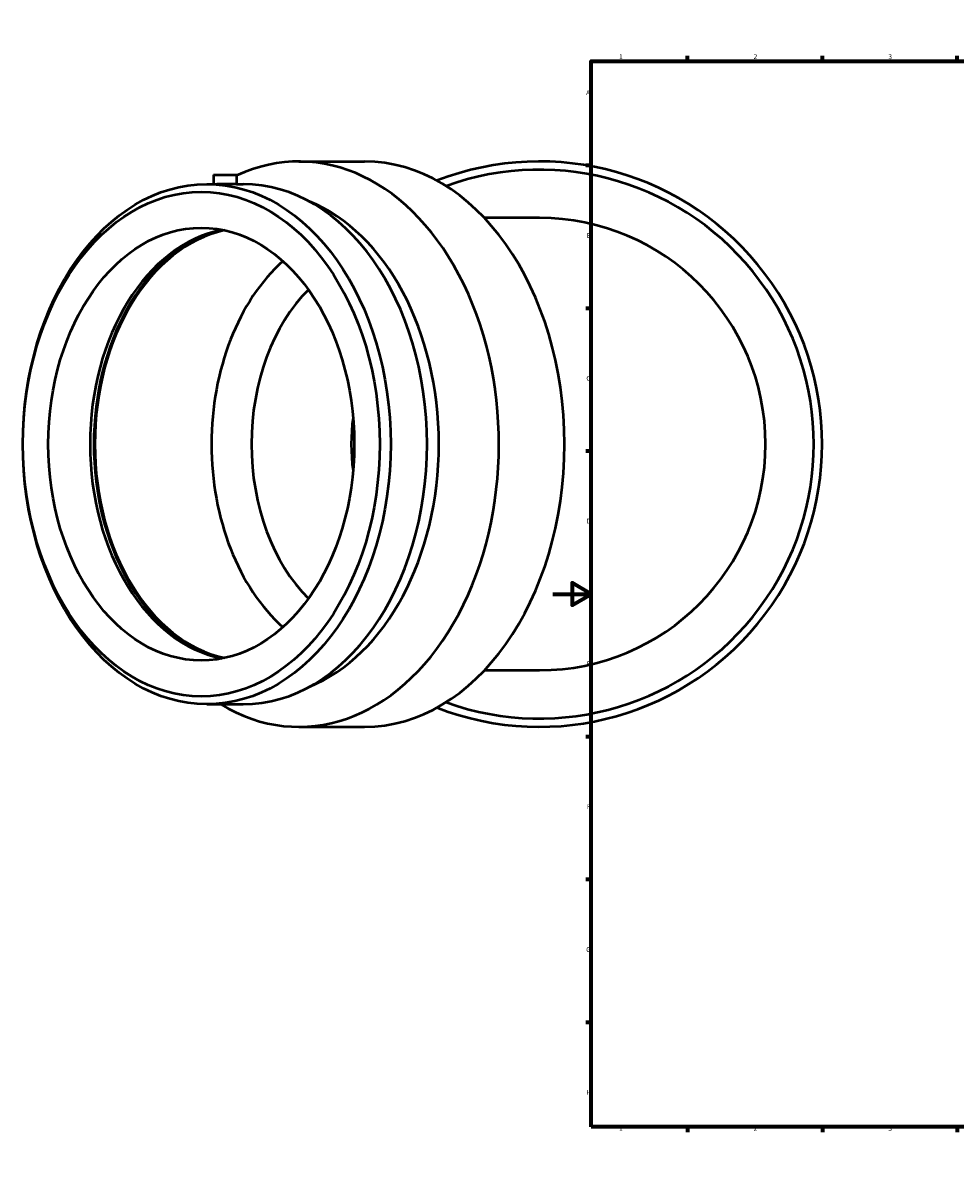
# Model space of a CAD drawing. Units: millimetres. Extents: x -504 to 1562, y -327 to 1364.
# Drawn here: x -276 to 209, y 0 to 594 of the extents above; entities that cross this region are included whole.
import ezdxf

# ---------------------------------------------------------------- set-up
doc = ezdxf.new("R2010")
doc.units = ezdxf.units.MM
doc.layers.add('Border (ISO)', color=7, linetype='Continuous', lineweight=70)
doc.layers.add('Visible (ISO)', color=7, linetype='Continuous', lineweight=50)
doc.styles.add('Note Text (ISO)', font='tahoma.ttf')

# ---------------------------------------------------------------- blocks, each defined once
blk = doc.blocks.new('Borders Default Border')
at = {"layer": 'Border (ISO)'}
for p, q in [((70.08, 574), (70.08, 576.9)), ((140.17, 574), (140.17, 576.9)), ((210.25, 574), (210.25, 576.9)), ((280.33, 574), (280.33, 576.9)), ((350.42, 574), (350.42, 576.9)), ((490.58, 574), (490.58, 576.9)), ((560.67, 574), (560.67, 576.9)), ((630.75, 574), (630.75, 576.9)), ((700.83, 574), (700.83, 576.9)), ((770.92, 574), (770.92, 576.9)), ((20, 519.75), (17.1, 519.75)), ((821, 519.75), (823.9, 519.75)), ((20, 445.5), (17.1, 445.5)), ((821, 445.5), (823.9, 445.5)), ((20, 371.25), (17.1, 371.25)), ((821, 371.25), (823.9, 371.25)), ((20, 222.75), (17.1, 222.75)), ((821, 222.75), (823.9, 222.75)), ((20, 148.5), (17.1, 148.5)), ((821, 148.5), (823.9, 148.5)), ((20, 74.25), (17.1, 74.25)), ((821, 74.25), (823.9, 74.25)), ((70.08, 20), (70.08, 17.1)), ((140.17, 20), (140.17, 17.1)), ((210.25, 20), (210.25, 17.1)), ((280.33, 20), (280.33, 17.1)), ((350.42, 20), (350.42, 17.1)), ((490.58, 20), (490.58, 17.1)), ((560.67, 20), (560.67, 17.1)), ((630.75, 20), (630.75, 17.1)), ((700.83, 20), (700.83, 17.1)), ((770.92, 20), (770.92, 17.1))]:
    blk.add_line(p, q, dxfattribs=at)
at = {"layer": 'Border (ISO)', "flags": 128}
for points in [[(420.5, 594), (420.5, 574), (414.73, 584), (426.27, 584), (420.5, 574)], [(20, 20), (20, 574), (821, 574), (821, 20), (20, 20)], [(0, 297), (20, 297), (10, 302.77), (10, 291.23), (20, 297)], [(841, 297), (821, 297), (831, 302.77), (831, 291.23), (821, 297)], [(420.5, 0), (420.5, 20), (414.73, 10), (426.27, 10), (420.5, 20)]]:
    blk.add_lwpolyline(points, dxfattribs=at)
at = {"layer": 'Border (ISO)', "color": 232, "true_color": 0xca0064, "char_height": 2.5, "attachment_point": 7, "style": 'Note Text (ISO)'}
for s, insert in [('1', (34.48, 574.4)), ('2', (104.37, 574.4)), ('3', (174.43, 574.35)), ('4', (244.42, 574.4)), ('5', (314.64, 574.35)), ('6', (384.66, 574.35)), ('7', (454.77, 574.4)), ('8', (524.81, 574.34)), ('9', (594.88, 574.35)), ('10', (664.29, 574.35)), ('11', (734.37, 574.4)), ('12', (804.46, 574.4)), ('A', (17.29, 555.62)), ('A', (821.59, 555.62)), ('B', (17.59, 481.38)), ('B', (821.89, 481.38)), ('C', (17.43, 407.08)), ('C', (821.73, 407.08)), ('D', (17.43, 332.88)), ('D', (821.73, 332.88)), ('E', (17.64, 258.63)), ('E', (821.94, 258.63)), ('F', (17.7, 184.38)), ('F', (822, 184.38)), ('G', (17.31, 110.08)), ('G', (821.61, 110.08)), ('H', (17.44, 35.88)), ('H', (821.74, 35.88)), ('1', (34.48, 17.1)), ('2', (104.37, 17.1)), ('3', (174.43, 17.05)), ('4', (244.42, 17.1)), ('5', (314.64, 17.05)), ('6', (384.66, 17.05)), ('7', (454.77, 17.1)), ('8', (524.81, 17.04)), ('9', (594.88, 17.05)), ('10', (664.29, 17.05)), ('11', (734.37, 17.1)), ('12', (804.46, 17.1))]:
    blk.add_mtext(s, dxfattribs=dict(at, insert=insert))

msp = doc.modelspace()

# ---------------------------------------------------------------- linework, layer by layer
at = {"layer": 'Visible (ISO)'}
for p, q in [((-132.013, 521.927), (-97.924, 521.927)), ((-176.473, 514.927), (-164.473, 514.927)), ((-176.473, 514.927), (-176.473, 510.167)), ((-164.473, 514.927), (-164.473, 510.101)), ((-179.908, 510.167), (-174.716, 510.167)), ((-164.473, 510.167), (-161.038, 510.167)), ((-6.996, 492.527), (-35.557, 492.527)), ((-35.557, 257.327), (-6.996, 257.327)), ((-179.908, 239.687), (-161.038, 239.687)), ((-132.013, 227.927), (-97.924, 227.927))]:
    msp.add_line(p, q, dxfattribs=at)
for radius, start, end in [(147, 248.756013, 111.243987), (142.694, 250.12901, 109.87099), (117.6, 270, 90), (97.8, 171.913868, 188.086132)]:
    msp.add_arc((-6.996, 374.927), radius, start, end, dxfattribs=at)
for centre, major_axis, start_param, end_param in [((-132.013, 374.927), (0, 147), 2.7388768, 6.6007793), ((-97.924, 374.927), (0, 147), 3.1415927, 6.2831853), ((-161.038, 374.927), (0, 135.24), 3.1415927, 6.2831853), ((-152.017, 374.927), (0, 131.183), 3.4194819, 6.0052961), ((-161.038, 374.927), (0, -112.5), 3.2786561, 6.1461219), ((-158.545, 374.927), (0, -113.249), 3.3710204, 6.0537576), ((-158.545, 374.927), (0, -112.5), 3.2944931, 6.1302848), ((-97.924, 374.927), (0, 112.5), 0.5625362, 2.5790564), ((-87.529, 374.927), (0, 97.8), 0.60811, 2.5334826)]:
    msp.add_ellipse(centre, major_axis=major_axis, ratio=0.7071068, start_param=start_param, end_param=end_param, dxfattribs=at)
for centre, major_axis in [((-179.908, 374.927), (0, -135.24)), ((-182.777, 374.927), (0, -131.183)), ((-182.777, 374.927), (0, -112.5))]:
    msp.add_ellipse(centre, major_axis=major_axis, ratio=0.7071068, dxfattribs=at)
msp.add_open_spline([(-164.473, 510.101), (-164.473, 510.084), (-164.623, 510.066), (-165.236, 510.041), (-165.697, 510.034), (-166.763, 510.034), (-167.438, 510.041), (-168.916, 510.066), (-169.72, 510.084), (-171.226, 510.118), (-172.03, 510.135), (-173.508, 510.16), (-174.183, 510.167), (-174.716, 510.167)], degree=3, knots=[1.356263, 1.356263, 1.356263, 1.356263, 1.5823069, 1.5823069, 1.8083507, 1.8083507, 2.0343946, 2.0343946, 2.2604384, 2.2604384, 2.4864822, 2.4864822, 2.7125261, 2.7125261, 2.7125261, 2.7125261], dxfattribs=at)

# ---------------------------------------------------------------- block references
msp.add_blockref('Borders Default Border', (0, 0))

doc.saveas('drawing.dxf')
